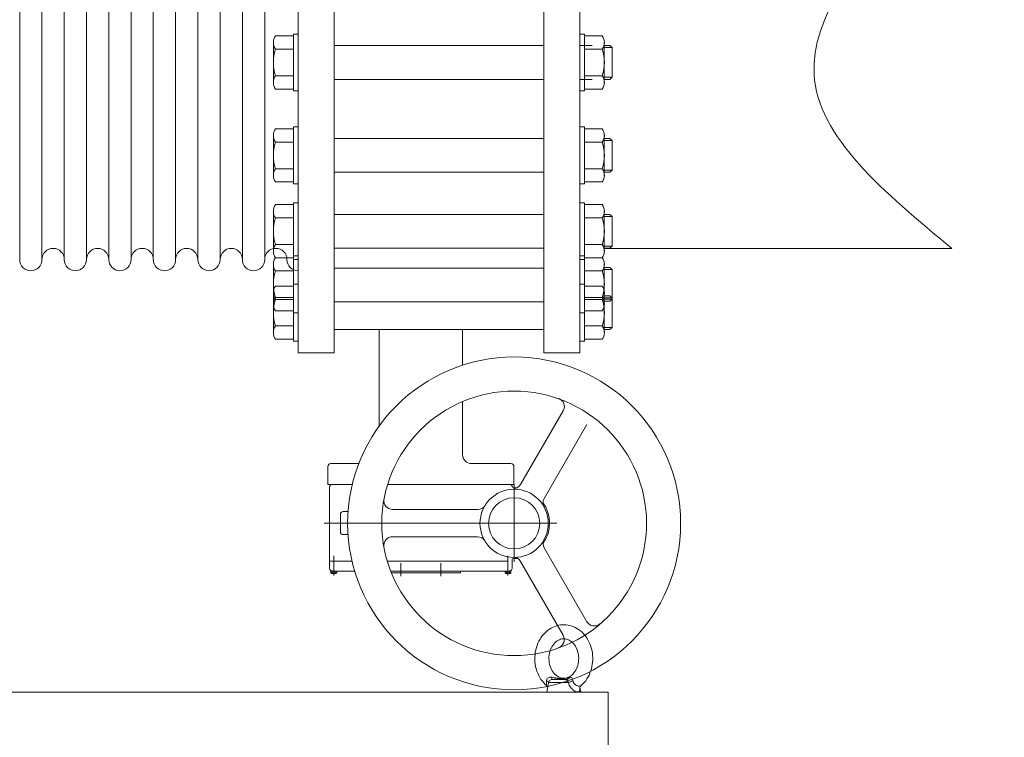
# Model space of a CAD drawing. Units: inches. Extents: x 20526 to 21142, y 146 to 496.
# Drawn here: x 21108 to 21142, y 288 to 313 of the extents above; entities that cross this region are included whole.
import ezdxf

# ---------------------------------------------------------------- set-up
doc = ezdxf.new("R2010")
doc.units = ezdxf.units.IN
doc.header["$MEASUREMENT"] = 0
doc.linetypes.add('CENTER', pattern=[50.8, 31.75, -6.35, 6.35, -6.35])
doc.layers.get('0').update_dxf_attribs({"lineweight": 15})

# ---------------------------------------------------------------- blocks, each defined once
blk = doc.blocks.new('EYE4')
at = {"ltscale": 0.172505}
blk.add_line((5896.37, 18814.75), (5895.17, 18807.96), dxfattribs=at)
at = {"ltscale": 0.437175}
blk.add_line((5896.73, 18816.75), (5914.22, 18816.75), dxfattribs=at)
at = {"ltscale": 0.312407}
blk.add_line((5899.51, 18819.21), (5912, 18819.21), dxfattribs=at)
at = {"ltscale": 0.006417}
blk.add_line((5912, 18819.21), (5911.76, 18819.28), dxfattribs=at)
at = {"ltscale": 0.009127}
blk.add_line((5915.6, 18821.18), (5915.25, 18821.08), dxfattribs=at)
at = {"ltscale": 5}
blk.add_line((5925.17, 18807.96), (5895.17, 18807.96), dxfattribs=at)
at = {"ltscale": 0.045906}
blk.add_line((5923.33, 18807.96), (5925.17, 18807.96), dxfattribs=at)
at = {"ltscale": 0.115073}
blk.add_line((5924.37, 18812.49), (5925.17, 18807.96), dxfattribs=at)
for points in [[(5897.38, 18864), (5898.99, 18864.99), (5900.67, 18865.85), (5902.18, 18866.48), (5903.69, 18867), (5905.44, 18867.45), (5907.1, 18867.75), (5908.83, 18867.92), (5910.71, 18867.95), (5912.23, 18867.86), (5914.09, 18867.61), (5915.35, 18867.35), (5916.77, 18866.96), (5918.55, 18866.33), (5920.21, 18865.59), (5921.88, 18864.69), (5923.35, 18863.74), (5924.94, 18862.54), (5926.41, 18861.24), (5927.76, 18859.87), (5928.85, 18858.61), (5930.02, 18857.06), (5930.96, 18855.63), (5931.94, 18853.95), (5932.81, 18852.19), (5933.58, 18850.38), (5934.24, 18848.51), (5934.79, 18846.61), (5935.23, 18844.67), (5935.55, 18842.7), (5935.77, 18840.71), (5935.87, 18838.71), (5935.85, 18836.71), (5935.73, 18834.72), (5935.48, 18832.73), (5935.13, 18830.77), (5934.67, 18828.84), (5934.09, 18826.94), (5933.4, 18825.09), (5932.61, 18823.29), (5931.71, 18821.55), (5930.71, 18819.88), (5929.58, 18818.25), (5928.7, 18817.13), (5927.46, 18815.72), (5926.18, 18814.45), (5925.17, 18813.57)], [(5895.17, 18813.57), (5893.76, 18814.84), (5892.43, 18816.21), (5891.16, 18817.73), (5889.92, 18819.43), (5888.84, 18821.18), (5887.87, 18823), (5887.02, 18824.89), (5886.28, 18826.85), (5885.67, 18828.85), (5885.18, 18830.89), (5884.82, 18832.97), (5884.58, 18835.06), (5884.47, 18837.17), (5884.49, 18839.29), (5884.63, 18841.39), (5884.9, 18843.48), (5885.3, 18845.55), (5885.82, 18847.58), (5886.46, 18849.58), (5887.22, 18851.51), (5888.11, 18853.39), (5889.11, 18855.19), (5889.9, 18856.45), (5891.1, 18858.11), (5892.44, 18859.71), (5893.85, 18861.17), (5894.8, 18862.04), (5896.02, 18863.03), (5897.38, 18864)], [(5916.03, 18822.32), (5915, 18821.7), (5914.05, 18821.25), (5912.96, 18820.86), (5912.02, 18820.63), (5910.81, 18820.48), (5909.75, 18820.47), (5908.67, 18820.57), (5907.64, 18820.79), (5906.61, 18821.12), (5905.55, 18821.59), (5904.52, 18822.18), (5903.64, 18822.8), (5902.54, 18823.73), (5901.61, 18824.7), (5900.79, 18825.72), (5899.93, 18826.99), (5899.2, 18828.29), (5898.56, 18829.69), (5898.02, 18831.18), (5897.58, 18832.72), (5897.26, 18834.33), (5897.05, 18835.96), (5896.97, 18837.62), (5897, 18839.28), (5897.16, 18840.93), (5897.44, 18842.55), (5897.83, 18844.12), (5898.33, 18845.63), (5898.93, 18847.06), (5899.62, 18848.41), (5900.34, 18849.58), (5901.25, 18850.79), (5902.16, 18851.8), (5903.02, 18852.62), (5904.13, 18853.48), (5904.31, 18853.6)], [(5904.31, 18853.6), (5905.34, 18854.21), (5906.29, 18854.66), (5907.38, 18855.05), (5908.32, 18855.28), (5909.53, 18855.44), (5910.59, 18855.45), (5911.67, 18855.34), (5912.7, 18855.12), (5913.73, 18854.79), (5914.79, 18854.32), (5915.82, 18853.74), (5916.7, 18853.12), (5917.8, 18852.18), (5918.73, 18851.21), (5919.55, 18850.2), (5920.41, 18848.93), (5921.14, 18847.62), (5921.78, 18846.22), (5922.32, 18844.74), (5922.76, 18843.19), (5923.08, 18841.59), (5923.29, 18839.95), (5923.37, 18838.29), (5923.34, 18836.63), (5923.18, 18834.98), (5922.9, 18833.37), (5922.51, 18831.8), (5922.01, 18830.28), (5921.41, 18828.85), (5920.72, 18827.51), (5920, 18826.34), (5919.09, 18825.13), (5918.18, 18824.11), (5917.31, 18823.29), (5916.21, 18822.44), (5916.03, 18822.32)], [(5895.17, 18813.57), (5894.94, 18813.84), (5894.8, 18814.21), (5894.73, 18814.72), (5894.75, 18815.4), (5894.83, 18816.38), (5894.91, 18817.37), (5894.93, 18818.08)], [(5895.02, 18818.86), (5895.22, 18819.48), (5895.53, 18820.05), (5895.95, 18820.53), (5896.48, 18820.91), (5897.08, 18821.16), (5897.71, 18821.29), (5898.35, 18821.32), (5899.18, 18821.25), (5899.58, 18821.18)], [(5896.87, 18817.22), (5897.16, 18817.79), (5897.57, 18818.3), (5898.08, 18818.71), (5898.6, 18818.98), (5899.23, 18819.17), (5899.51, 18819.21)], [(5911.76, 18819.28), (5910.64, 18819.66), (5909.64, 18820.14), (5909.07, 18820.26), (5908.32, 18820.2), (5905.52, 18819.89), (5899.51, 18819.21)], [(5915.25, 18821.08), (5914.23, 18820.8), (5913.32, 18820.6), (5911.93, 18820.39), (5910.54, 18820.32), (5909.08, 18820.33), (5906.89, 18820.33), (5905.32, 18820.41), (5904.2, 18820.5), (5902.83, 18820.66), (5901.26, 18820.89), (5899.58, 18821.18)], [(5912, 18819.21), (5912.38, 18819.1), (5912.66, 18818.91), (5912.97, 18818.59), (5913.45, 18817.97), (5913.94, 18817.22)], [(5923.26, 18808.43), (5922.83, 18808.31), (5922.33, 18808.28), (5921.79, 18808.34), (5921.18, 18808.49), (5920.31, 18808.85), (5919.35, 18809.39), (5918.59, 18809.93), (5917.81, 18810.6), (5916.99, 18811.44), (5916.16, 18812.49), (5915.6, 18813.36), (5915.04, 18814.42), (5914.76, 18815.07), (5914.49, 18815.83), (5914.22, 18816.75)], [(5915.6, 18821.18), (5916.12, 18821.3), (5916.53, 18821.31), (5916.91, 18821.2), (5917.18, 18821.01), (5917.43, 18820.73), (5917.72, 18820.22), (5917.96, 18819.58), (5918.15, 18818.86)], [(5924.74, 18813.34), (5924.34, 18813.27), (5923.86, 18813.27), (5923.12, 18813.39), (5922.27, 18813.66), (5921.34, 18814.09), (5920.6, 18814.55), (5919.84, 18815.16), (5919.34, 18815.7), (5918.85, 18816.39), (5918.63, 18816.83), (5918.43, 18817.37), (5918.28, 18818.08)], [(5895.17, 18813.57), (5895.56, 18813.18), (5895.89, 18812.66), (5895.97, 18812.49)], [(5923.26, 18808.43), (5923.66, 18808.68), (5923.97, 18809.04), (5924.14, 18809.35), (5924.32, 18809.93), (5924.41, 18810.68), (5924.4, 18811.61), (5924.33, 18812.38)], [(5925.17, 18813.57), (5924.71, 18813.08), (5924.41, 18812.59), (5924.28, 18812.22), (5924.27, 18812.16)]]:
    blk.add_lwpolyline(points)
for centre, radius, start, end in [((5898.98, 18818.02), 4.04, 168.0379, 179.13472), ((6134.88, 18772.19), 242.28, 169.40031, 169.88123), ((5899.57, 18816.19), 2.9, 159.13515, 168.69005), ((5901.81, 18809.67), 14.29, 29.72876, 31.89339), ((5898.09, 18873.02), 58.53, 285.99709, 290.18195), ((5908.64, 18816.82), 9.73, 7.43444, 12.07936), ((5924.41, 18814.5), 1.2, 286.08035, 309.07879)]:
    blk.add_arc(centre, radius, start, end)
at = {"extrusion": (0, 0, -1)}
for centre, major_axis, ratio, start_param, end_param in [((5891.81, 18817.62), (-4.91, 0.92), 0.256294, 2.209504, 3.097636), ((5898.94, 18824.18), (0.55, -4.97), 0.07553, 5.368082, 6.262796), ((5912.1, 18824.18), (-1.3, -4.83), 0.905411, 5.120377, 6.015091)]:
    blk.add_ellipse(centre, major_axis=major_axis, ratio=ratio, start_param=start_param, end_param=end_param, dxfattribs=at)

msp = doc.modelspace()

# ---------------------------------------------------------------- linework, layer by layer
at = {"ltscale": 5}
for p, q in [((21107.802, 305.068), (21107.802, 317.457)), ((21108.581, 305.068), (21108.581, 317.457)), ((21109.359, 305.068), (21109.359, 317.457)), ((21110.137, 305.068), (21110.137, 317.457)), ((21110.915, 305.068), (21110.915, 317.457)), ((21111.693, 305.068), (21111.693, 317.457)), ((21112.471, 305.068), (21112.471, 317.457)), ((21113.25, 305.068), (21113.25, 317.457)), ((21114.028, 305.068), (21114.028, 317.457)), ((21114.806, 305.068), (21114.806, 317.457)), ((21115.584, 305.068), (21115.584, 317.457)), ((21116.362, 305.068), (21116.362, 317.457)), ((21118.789, 312.549), (21126.111, 312.549)), ((21127.371, 312.549), (21127.809, 312.549)), ((21118.789, 311.368), (21126.111, 311.368)), ((21127.371, 311.368), (21127.809, 311.368)), ((21118.789, 309.3), (21126.111, 309.3)), ((21118.789, 308.119), (21126.111, 308.119)), ((21118.789, 306.647), (21126.111, 306.647)), ((21118.789, 305.466), (21126.111, 305.466)), ((21140.37, 305.457, 0), (21128.23, 305.457, 0)), ((21118.789, 304.772), (21126.111, 304.772)), ((21118.789, 303.591), (21126.111, 303.591)), ((21118.789, 302.62), (21126.111, 302.62))]:
    msp.add_line(p, q, dxfattribs=at)
for p, q in [((21116.742, 312.888), (21117.016, 312.888)), ((21116.742, 312.888), (21117.368, 312.888)), ((21116.742, 312.888), (21117.016, 312.888)), ((21117.368, 310.965), (21117.368, 312.951)), ((21117.368, 312.951), (21117.529, 312.951)), ((21117.368, 312.888), (21117.368, 311.028)), ((21117.529, 312.951), (21117.529, 310.965)), ((21127.371, 312.951), (21127.371, 310.965)), ((21127.532, 312.951), (21127.371, 312.951)), ((21127.532, 310.965), (21127.532, 312.951)), ((21127.532, 312.888), (21127.532, 311.028)), ((21128.158, 312.888), (21127.532, 312.888)), ((21128.158, 312.888), (21127.884, 312.888)), ((21128.158, 312.888), (21127.884, 312.888)), ((21116.67, 311.261), (21116.67, 312.656)), ((21116.67, 311.261), (21116.67, 312.656)), ((21116.67, 311.261), (21116.67, 312.656)), ((21116.742, 312.423), (21117.016, 312.423)), ((21116.742, 312.423), (21117.368, 312.423)), ((21116.742, 312.423), (21117.016, 312.423)), ((21128.158, 312.423), (21127.532, 312.423)), ((21128.158, 312.423), (21127.884, 312.423)), ((21128.158, 312.423), (21127.884, 312.423)), ((21128.23, 311.261), (21128.23, 312.656)), ((21128.23, 311.261), (21128.23, 312.656)), ((21128.23, 311.261), (21128.23, 312.656)), ((21128.23, 312.549), (21128.426, 312.549)), ((21128.499, 312.476), (21128.23, 312.476)), ((21128.426, 312.549), (21128.499, 312.476)), ((21128.499, 312.476), (21128.499, 311.44)), ((21116.742, 311.493), (21117.016, 311.493)), ((21116.742, 311.493), (21117.368, 311.493)), ((21116.742, 311.493), (21117.016, 311.493)), ((21128.158, 311.493), (21127.532, 311.493)), ((21128.158, 311.493), (21127.884, 311.493)), ((21128.158, 311.493), (21127.884, 311.493)), ((21128.499, 311.44), (21128.23, 311.44)), ((21128.426, 311.368), (21128.23, 311.368)), ((21128.499, 311.44), (21128.426, 311.368)), ((21117.016, 311.028), (21116.742, 311.028)), ((21117.368, 311.028), (21116.742, 311.028)), ((21117.016, 311.028), (21116.742, 311.028)), ((21127.532, 311.028), (21128.158, 311.028)), ((21127.884, 311.028), (21128.158, 311.028)), ((21127.884, 311.028), (21128.158, 311.028)), ((21117.529, 310.965), (21117.368, 310.965)), ((21127.371, 310.965), (21127.532, 310.965)), ((21116.742, 309.639), (21117.016, 309.639)), ((21116.742, 309.639), (21117.368, 309.639)), ((21116.742, 309.639), (21117.016, 309.639)), ((21117.368, 307.716), (21117.368, 309.703)), ((21117.368, 309.703), (21117.529, 309.703)), ((21117.368, 309.639), (21117.368, 307.78)), ((21117.529, 309.703), (21117.529, 307.716)), ((21127.371, 309.703), (21127.371, 307.716)), ((21127.532, 309.703), (21127.371, 309.703)), ((21127.532, 307.716), (21127.532, 309.703)), ((21127.532, 309.639), (21127.532, 307.78)), ((21128.158, 309.639), (21127.532, 309.639)), ((21128.158, 309.639), (21127.884, 309.639)), ((21128.158, 309.639), (21127.884, 309.639)), ((21116.67, 308.012), (21116.67, 309.407)), ((21116.67, 308.012), (21116.67, 309.407)), ((21116.67, 308.012), (21116.67, 309.407)), ((21128.23, 308.012), (21128.23, 309.407)), ((21128.23, 308.012), (21128.23, 309.407)), ((21128.23, 308.012), (21128.23, 309.407)), ((21128.23, 309.3), (21128.426, 309.3)), ((21128.426, 309.3), (21128.499, 309.227)), ((21116.742, 309.174), (21117.016, 309.174)), ((21116.742, 309.174), (21117.368, 309.174)), ((21116.742, 309.174), (21117.016, 309.174)), ((21128.158, 309.174), (21127.532, 309.174)), ((21128.158, 309.174), (21127.884, 309.174)), ((21128.158, 309.174), (21127.884, 309.174)), ((21128.499, 309.227), (21128.23, 309.227)), ((21128.499, 309.227), (21128.499, 308.192)), ((21116.742, 308.245), (21117.016, 308.245)), ((21116.742, 308.245), (21117.368, 308.245)), ((21116.742, 308.245), (21117.016, 308.245)), ((21128.158, 308.245), (21127.532, 308.245)), ((21128.158, 308.245), (21127.884, 308.245)), ((21128.158, 308.245), (21127.884, 308.245)), ((21128.499, 308.192), (21128.23, 308.192)), ((21128.426, 308.119), (21128.23, 308.119)), ((21128.499, 308.192), (21128.426, 308.119)), ((21117.016, 307.78), (21116.742, 307.78)), ((21117.368, 307.78), (21116.742, 307.78)), ((21117.016, 307.78), (21116.742, 307.78)), ((21117.529, 307.716), (21117.368, 307.716)), ((21127.371, 307.716), (21127.532, 307.716)), ((21127.532, 307.78), (21128.158, 307.78)), ((21127.884, 307.78), (21128.158, 307.78)), ((21127.884, 307.78), (21128.158, 307.78)), ((21116.742, 306.987), (21117.016, 306.987)), ((21116.742, 306.987), (21117.368, 306.987)), ((21116.742, 306.987), (21117.016, 306.987)), ((21117.368, 305.064), (21117.368, 307.05)), ((21117.368, 307.05), (21117.529, 307.05)), ((21117.368, 306.987), (21117.368, 305.127)), ((21117.529, 307.05), (21117.529, 305.064)), ((21127.371, 307.05), (21127.371, 305.064)), ((21127.532, 307.05), (21127.371, 307.05)), ((21127.532, 305.064), (21127.532, 307.05)), ((21127.532, 306.987), (21127.532, 305.127)), ((21128.158, 306.987), (21127.532, 306.987)), ((21128.158, 306.987), (21127.884, 306.987)), ((21128.158, 306.987), (21127.884, 306.987)), ((21116.67, 305.359), (21116.67, 306.754)), ((21116.67, 305.359), (21116.67, 306.754)), ((21116.67, 305.359), (21116.67, 306.754)), ((21128.23, 305.359), (21128.23, 306.754)), ((21128.23, 305.359), (21128.23, 306.754)), ((21128.23, 305.359), (21128.23, 306.754)), ((21128.23, 306.647), (21128.426, 306.647)), ((21128.499, 306.575), (21128.23, 306.575)), ((21128.426, 306.647), (21128.499, 306.575)), ((21128.499, 306.575), (21128.499, 305.539)), ((21116.742, 306.522), (21117.016, 306.522)), ((21116.742, 306.522), (21117.368, 306.522)), ((21116.742, 306.522), (21117.016, 306.522)), ((21128.158, 306.522), (21127.532, 306.522)), ((21128.158, 306.522), (21127.884, 306.522)), ((21128.158, 306.522), (21127.884, 306.522)), ((21116.742, 305.592), (21117.016, 305.592)), ((21116.742, 305.592), (21117.368, 305.592)), ((21116.742, 305.592), (21117.016, 305.592)), ((21128.158, 305.592), (21127.532, 305.592)), ((21128.158, 305.592), (21127.884, 305.592)), ((21128.158, 305.592), (21127.884, 305.592)), ((21128.499, 305.539), (21128.23, 305.539)), ((21128.499, 305.539), (21128.426, 305.466)), ((21117.368, 303.21), (21117.368, 305.197)), ((21117.368, 305.197), (21117.529, 305.197)), ((21117.529, 305.197), (21117.529, 303.21)), ((21127.371, 305.197), (21127.371, 303.21)), ((21127.532, 305.197), (21127.371, 305.197)), ((21127.532, 303.21), (21127.532, 305.197)), ((21128.426, 305.466), (21128.23, 305.466)), ((21116.67, 303.506), (21116.67, 304.901)), ((21116.67, 303.506), (21116.67, 304.901)), ((21116.67, 303.506), (21116.67, 304.901)), ((21116.742, 305.133), (21117.016, 305.133)), ((21116.742, 305.133), (21117.368, 305.133)), ((21116.742, 305.133), (21117.016, 305.133)), ((21117.016, 305.127), (21116.742, 305.127)), ((21117.368, 305.127), (21116.742, 305.127)), ((21117.016, 305.127), (21116.742, 305.127)), ((21117.368, 305.133), (21117.368, 303.274)), ((21117.529, 305.064), (21117.368, 305.064)), ((21127.371, 305.064), (21127.532, 305.064)), ((21127.532, 305.133), (21127.532, 303.274)), ((21128.158, 305.133), (21127.532, 305.133)), ((21127.532, 305.127), (21128.158, 305.127)), ((21128.158, 305.133), (21127.884, 305.133)), ((21128.158, 305.133), (21127.884, 305.133)), ((21127.884, 305.127), (21128.158, 305.127)), ((21127.884, 305.127), (21128.158, 305.127)), ((21128.23, 303.506), (21128.23, 304.901)), ((21128.23, 303.506), (21128.23, 304.901)), ((21128.23, 303.506), (21128.23, 304.901)), ((21116.742, 304.668), (21117.016, 304.668)), ((21116.742, 304.668), (21117.368, 304.668)), ((21116.742, 304.668), (21117.016, 304.668)), ((21128.158, 304.668), (21127.532, 304.668)), ((21128.158, 304.668), (21127.884, 304.668)), ((21128.158, 304.668), (21127.884, 304.668)), ((21128.23, 304.794), (21128.426, 304.794)), ((21128.499, 304.721), (21128.23, 304.721)), ((21128.426, 304.794), (21128.499, 304.721)), ((21128.499, 304.721), (21128.499, 303.686)), ((21116.742, 304.14), (21117.016, 304.14)), ((21116.742, 304.14), (21117.368, 304.14)), ((21116.742, 304.14), (21117.016, 304.14)), ((21117.368, 302.217), (21117.368, 304.204)), ((21117.368, 304.204), (21117.529, 304.204)), ((21117.368, 304.14), (21117.368, 302.28)), ((21117.529, 304.204), (21117.529, 302.217)), ((21127.371, 304.204), (21127.371, 302.217)), ((21127.532, 304.204), (21127.371, 304.204)), ((21127.532, 302.217), (21127.532, 304.204)), ((21127.532, 304.14), (21127.532, 302.28)), ((21128.158, 304.14), (21127.532, 304.14)), ((21128.158, 304.14), (21127.884, 304.14)), ((21128.158, 304.14), (21127.884, 304.14)), ((21116.67, 302.513), (21116.67, 303.908)), ((21116.67, 302.513), (21116.67, 303.908)), ((21116.67, 302.513), (21116.67, 303.908)), ((21128.23, 302.513), (21128.23, 303.908)), ((21128.23, 302.513), (21128.23, 303.908)), ((21128.23, 302.513), (21128.23, 303.908)), ((21128.23, 303.801), (21128.426, 303.801)), ((21128.426, 303.801), (21128.499, 303.728)), ((21116.742, 303.739), (21117.016, 303.739)), ((21116.742, 303.739), (21117.368, 303.739)), ((21116.742, 303.739), (21117.016, 303.739)), ((21116.742, 303.675), (21117.016, 303.675)), ((21116.742, 303.675), (21117.368, 303.675)), ((21116.742, 303.675), (21117.016, 303.675)), ((21128.158, 303.739), (21127.532, 303.739)), ((21128.158, 303.675), (21127.532, 303.675)), ((21128.158, 303.739), (21127.884, 303.739)), ((21128.158, 303.739), (21127.884, 303.739)), ((21128.158, 303.675), (21127.884, 303.675)), ((21128.158, 303.675), (21127.884, 303.675)), ((21128.499, 303.728), (21128.23, 303.728)), ((21128.499, 303.686), (21128.23, 303.686)), ((21128.426, 303.613), (21128.23, 303.613)), ((21128.499, 303.686), (21128.426, 303.613)), ((21128.499, 303.728), (21128.499, 302.692)), ((21117.016, 303.274), (21116.742, 303.274)), ((21117.368, 303.274), (21116.742, 303.274)), ((21117.016, 303.274), (21116.742, 303.274)), ((21117.529, 303.21), (21117.368, 303.21)), ((21127.371, 303.21), (21127.532, 303.21)), ((21127.532, 303.274), (21128.158, 303.274)), ((21127.884, 303.274), (21128.158, 303.274)), ((21127.884, 303.274), (21128.158, 303.274)), ((21116.742, 302.745), (21117.016, 302.745)), ((21116.742, 302.745), (21117.368, 302.745)), ((21116.742, 302.745), (21117.016, 302.745)), ((21120.363, 302.62), (21120.363, 299.253)), ((21123.277, 302.62), (21123.277, 301.377)), ((21128.158, 302.745), (21127.532, 302.745)), ((21128.158, 302.745), (21127.884, 302.745)), ((21128.158, 302.745), (21127.884, 302.745)), ((21128.499, 302.692), (21128.23, 302.692)), ((21128.426, 302.62), (21128.23, 302.62)), ((21128.499, 302.692), (21128.426, 302.62)), ((21117.016, 302.28), (21116.742, 302.28)), ((21117.368, 302.28), (21116.742, 302.28)), ((21117.016, 302.28), (21116.742, 302.28)), ((21117.529, 302.217), (21117.368, 302.217)), ((21127.371, 302.217), (21127.532, 302.217)), ((21127.532, 302.28), (21128.158, 302.28)), ((21127.884, 302.28), (21128.158, 302.28)), ((21127.884, 302.28), (21128.158, 302.28)), ((21123.277, 300.104), (21123.277, 298.247)), ((21125.305, 297.2), (21126.794, 299.779)), ((21126.127, 296.713), (21127.619, 299.299)), ((21119.649, 297.935), (21118.673, 297.935)), ((21123.589, 297.935), (21124.968, 297.935)), ((21118.569, 297.207), (21118.569, 297.831)), ((21125.072, 297.207), (21125.072, 297.831)), ((21118.569, 297.207), (21119.422, 297.207)), ((21118.63, 294.272), (21118.63, 297.113)), ((21119.422, 297.207), (21118.724, 297.207)), ((21121.82, 297.207), (21120.659, 297.207)), ((21120.659, 297.207), (21121.313, 297.207)), ((21124.92, 297.207), (21121.82, 297.207)), ((21121.82, 297.207), (21124.916, 297.207)), ((21125.087, 297.207), (21121.82, 297.207)), ((21125.072, 297.207), (21122.328, 297.207)), ((21125.079, 294.496), (21125.079, 297.192)), ((21119.275, 296.254), (21119.102, 296.254)), ((21123.81, 296.33), (21120.824, 296.33)), ((21119.008, 296.161), (21119.008, 295.545)), ((21126.572, 295.853), (21118.441, 295.853)), ((21119.274, 295.452), (21119.102, 295.452)), ((21123.799, 295.376), (21120.821, 295.376)), ((21126.132, 294.983), (21127.621, 292.404)), ((21119.412, 294.522), (21118.63, 294.522)), ((21124.861, 294.522), (21120.647, 294.522)), ((21125.01, 294.272), (21125.01, 294.56)), ((21125.3, 294.515), (21126.793, 291.929)), ((21118.735, 294.178), (21118.675, 294.178)), ((21118.675, 294.117), (21118.675, 294.178)), ((21118.723, 294.117), (21118.723, 294.178)), ((21119.504, 294.178), (21118.724, 294.178)), ((21118.825, 294.121), (21118.825, 294.178)), ((21118.879, 294.121), (21118.879, 294.178)), ((21120.764, 294.178), (21121.82, 294.178)), ((21121.121, 293.997), (21121.121, 294.455)), ((21122.566, 294.178), (21121.82, 294.178)), ((21122.519, 293.997), (21122.519, 294.455)), ((21123.082, 294.178), (21122.566, 294.178)), ((21124.916, 294.178), (21123.082, 294.178)), ((21123.207, 294.114), (21123.207, 294.178)), ((21124.762, 294.121), (21124.762, 294.178)), ((21124.815, 294.121), (21124.815, 294.178)), ((21124.905, 294.178), (21124.966, 294.178)), ((21124.917, 294.117), (21124.917, 294.178)), ((21124.966, 294.117), (21124.966, 294.178)), ((21118.699, 294.096), (21118.779, 294.096)), ((21118.779, 294.096), (21118.852, 294.096)), ((21120.79, 294.114), (21123.207, 294.114)), ((21124.861, 294.096), (21124.788, 294.096)), ((21124.941, 294.096), (21124.861, 294.096))]:
    msp.add_line(p, q)
at = {"linetype": 'CENTER'}
for p, q in [((21118.779, 294.025), (21118.779, 294.709)), ((21124.861, 294.025), (21124.861, 294.709))]:
    msp.add_line(p, q, dxfattribs=at)
at = {"ltscale": 5}
for points in [[(21117.529, 301.808), (21118.789, 301.808), (21118.789, 333.107), (21117.529, 333.107)], [(21126.111, 301.808), (21127.371, 301.808), (21127.371, 333.107), (21126.111, 333.107)], [(21026.001, 289.938), (21128.363, 289.938), (21128.363, 209.229), (21026.001, 209.229)]]:
    msp.add_lwpolyline(points, close=True, dxfattribs=at)
for radius in [5.818, 4.625, 1.194, 0.895]:
    msp.add_circle((21125.079, 295.844), radius)
for centre, radius, start, end in [((21117.081, 312.656), 0.412, 145.6158, 214.3842), ((21117.081, 312.656), 0.412, 145.6158, 214.3842), ((21117.081, 312.656), 0.412, 145.6158, 214.3842), ((21127.819, 312.656), 0.412, 325.6158, 34.3842), ((21127.819, 312.656), 0.412, 325.6158, 34.3842), ((21127.819, 312.656), 0.412, 325.6158, 34.3842), ((21118.208, 311.958), 1.539, 162.412, 197.588), ((21118.208, 311.958), 1.539, 162.412, 197.588), ((21118.208, 311.958), 1.539, 162.412, 197.588), ((21126.692, 311.958), 1.539, 342.412, 17.588), ((21126.692, 311.958), 1.539, 342.412, 17.588), ((21126.692, 311.958), 1.539, 342.412, 17.588), ((21117.081, 311.261), 0.412, 145.6158, 214.3842), ((21117.081, 311.261), 0.412, 145.6158, 214.3842), ((21117.081, 311.261), 0.412, 145.6158, 214.3842), ((21127.819, 311.261), 0.412, 325.6158, 34.3842), ((21127.819, 311.261), 0.412, 325.6158, 34.3842), ((21127.819, 311.261), 0.412, 325.6158, 34.3842), ((21117.081, 309.407), 0.412, 145.6158, 214.3842), ((21117.081, 309.407), 0.412, 145.6158, 214.3842), ((21117.081, 309.407), 0.412, 145.6158, 214.3842), ((21127.819, 309.407), 0.412, 325.6158, 34.3842), ((21127.819, 309.407), 0.412, 325.6158, 34.3842), ((21127.819, 309.407), 0.412, 325.6158, 34.3842), ((21118.208, 308.709), 1.539, 162.412, 197.588), ((21118.208, 308.709), 1.539, 162.412, 197.588), ((21118.208, 308.709), 1.539, 162.412, 197.588), ((21126.692, 308.709), 1.539, 342.412, 17.588), ((21126.692, 308.709), 1.539, 342.412, 17.588), ((21126.692, 308.709), 1.539, 342.412, 17.588), ((21117.081, 308.012), 0.412, 145.6158, 214.3842), ((21117.081, 308.012), 0.412, 145.6158, 214.3842), ((21117.081, 308.012), 0.412, 145.6158, 214.3842), ((21127.819, 308.012), 0.412, 325.6158, 34.3842), ((21127.819, 308.012), 0.412, 325.6158, 34.3842), ((21127.819, 308.012), 0.412, 325.6158, 34.3842), ((21117.081, 306.754), 0.412, 145.6158, 214.3842), ((21117.081, 306.754), 0.412, 145.6158, 214.3842), ((21117.081, 306.754), 0.412, 145.6158, 214.3842), ((21127.819, 306.754), 0.412, 325.6158, 34.3842), ((21127.819, 306.754), 0.412, 325.6158, 34.3842), ((21127.819, 306.754), 0.412, 325.6158, 34.3842), ((21118.208, 306.057), 1.539, 162.412, 197.588), ((21118.208, 306.057), 1.539, 162.412, 197.588), ((21118.208, 306.057), 1.539, 162.412, 197.588), ((21126.692, 306.057), 1.539, 342.412, 17.588), ((21126.692, 306.057), 1.539, 342.412, 17.588), ((21126.692, 306.057), 1.539, 342.412, 17.588), ((21117.081, 305.359), 0.412, 145.6158, 214.3842), ((21117.081, 305.359), 0.412, 145.6158, 214.3842), ((21117.081, 305.359), 0.412, 145.6158, 214.3842), ((21127.819, 305.359), 0.412, 325.6158, 34.3842), ((21127.819, 305.359), 0.412, 325.6158, 34.3842), ((21127.819, 305.359), 0.412, 325.6158, 34.3842), ((21108.97, 305.068), 0.389, 0, 180), ((21110.526, 305.068), 0.389, 0, 180), ((21112.082, 305.068), 0.389, 0, 180), ((21113.639, 305.068), 0.389, 0, 180), ((21115.195, 305.068), 0.389, 0, 180), ((21116.752, 305.068), 0.389, 0, 180), ((21108.191, 305.068), 0.389, 180, 0), ((21109.748, 305.068), 0.389, 180, 0), ((21111.304, 305.068), 0.389, 180, 0), ((21112.861, 305.068), 0.389, 180, 0), ((21114.417, 305.068), 0.389, 180, 0), ((21115.973, 305.068), 0.389, 180, 0), ((21117.081, 304.901), 0.412, 145.6158, 214.3842), ((21117.081, 304.901), 0.412, 145.6158, 214.3842), ((21117.081, 304.901), 0.412, 145.6158, 214.3842), ((21117.53, 305.068), 0.389, 180, 269.8543), ((21127.819, 304.901), 0.412, 325.6158, 34.3842), ((21127.819, 304.901), 0.412, 325.6158, 34.3842), ((21127.819, 304.901), 0.412, 325.6158, 34.3842), ((21118.208, 304.204), 1.539, 162.412, 197.588), ((21118.208, 304.204), 1.539, 162.412, 197.588), ((21118.208, 304.204), 1.539, 162.412, 197.588), ((21126.692, 304.204), 1.539, 342.412, 17.588), ((21126.692, 304.204), 1.539, 342.412, 17.588), ((21126.692, 304.204), 1.539, 342.412, 17.588), ((21117.081, 303.908), 0.412, 145.6158, 214.3842), ((21117.081, 303.908), 0.412, 145.6158, 214.3842), ((21117.081, 303.908), 0.412, 145.6158, 214.3842), ((21127.819, 303.908), 0.412, 325.6158, 34.3842), ((21127.819, 303.908), 0.412, 325.6158, 34.3842), ((21127.819, 303.908), 0.412, 325.6158, 34.3842), ((21117.081, 303.506), 0.412, 145.6158, 214.3842), ((21117.081, 303.506), 0.412, 145.6158, 214.3842), ((21117.081, 303.506), 0.412, 145.6158, 214.3842), ((21118.208, 303.21), 1.539, 162.412, 197.588), ((21118.208, 303.21), 1.539, 162.412, 197.588), ((21118.208, 303.21), 1.539, 162.412, 197.588), ((21127.819, 303.506), 0.412, 325.6158, 34.3842), ((21127.819, 303.506), 0.412, 325.6158, 34.3842), ((21127.819, 303.506), 0.412, 325.6158, 34.3842), ((21126.692, 303.21), 1.539, 342.412, 17.588), ((21126.692, 303.21), 1.539, 342.412, 17.588), ((21126.692, 303.21), 1.539, 342.412, 17.588), ((21117.081, 302.513), 0.412, 145.6158, 214.3842), ((21117.081, 302.513), 0.412, 145.6158, 214.3842), ((21117.081, 302.513), 0.412, 145.6158, 214.3842), ((21127.819, 302.513), 0.412, 325.6158, 34.3842), ((21127.819, 302.513), 0.412, 325.6158, 34.3842), ((21127.819, 302.513), 0.412, 325.6158, 34.3842), ((21126.536, 299.928), 0.298, 330, 70.2122), ((21118.673, 297.831), 0.104, 90, 180), ((21123.589, 298.247), 0.312, 180, 270), ((21124.968, 297.831), 0.104, 0, 90), ((21118.724, 297.113), 0.0937, 90, 180), ((21124.92, 297.113), 0.0937, 12.872, 90), ((21125.064, 297.146), 0.054, 192.872, 270.6579), ((21125.047, 297.349), 0.298, 270.9409, 330), ((21125.079, 295.853), 1.239, 84.8632, 90.6579), ((21120.824, 296.629), 0.298, 169.553, 270), ((21126.385, 296.564), 0.298, 150, 208.2748), ((21125.079, 295.853), 1.239, 324.8632, 35.5558), ((21119.102, 296.161), 0.0937, 90, 180), ((21123.81, 296.629), 0.298, 270, 328.2748), ((21119.102, 295.545), 0.0937, 180, 270), ((21120.821, 295.077), 0.298, 90, 190.2122), ((21123.799, 295.077), 0.298, 30.9409, 90), ((21126.39, 295.133), 0.298, 150.9409, 210), ((21125.064, 294.56), 0.054, 89.3421, 180), ((21125.041, 294.366), 0.298, 30, 88.2748), ((21125.079, 295.853), 1.239, 269.3421, 275.5558), ((21118.724, 294.272), 0.0937, 180, 270), ((21124.916, 294.272), 0.0937, 270, 0), ((21124.916, 294.272), 0.0937, 270, 0), ((21124.916, 294.272), 0.0937, 270, 0), ((21118.699, 294.12), 0.0245, 171.923, 8.077), ((21118.775, 294.157), 0.0619, 213.0761, 324.096), ((21118.852, 294.122), 0.0267, 177.3009, 2.6991), ((21124.788, 294.122), 0.0267, 177.3009, 2.6991), ((21124.865, 294.157), 0.0619, 215.904, 326.9239), ((21124.941, 294.12), 0.0245, 171.923, 8.077), ((21127.879, 292.553), 0.298, 210, 310.2122), ((21126.534, 291.78), 0.298, 289.553, 30)]:
    msp.add_arc(centre, radius, start, end)
msp.add_spline([(21136.702, 329.457, 0), (21141.745, 323.918), (21135.556, 311.55), (21140.37, 305.457, 0)], degree=3, dxfattribs=at)

# ---------------------------------------------------------------- block references
at = {"xscale": 0.03937007777777778, "yscale": 0.03937007777777778, "zscale": 0.03937007777777778}
msp.add_blockref('EYE4', (20894.13, -450.533), dxfattribs=at)

doc.saveas('drawing.dxf')
